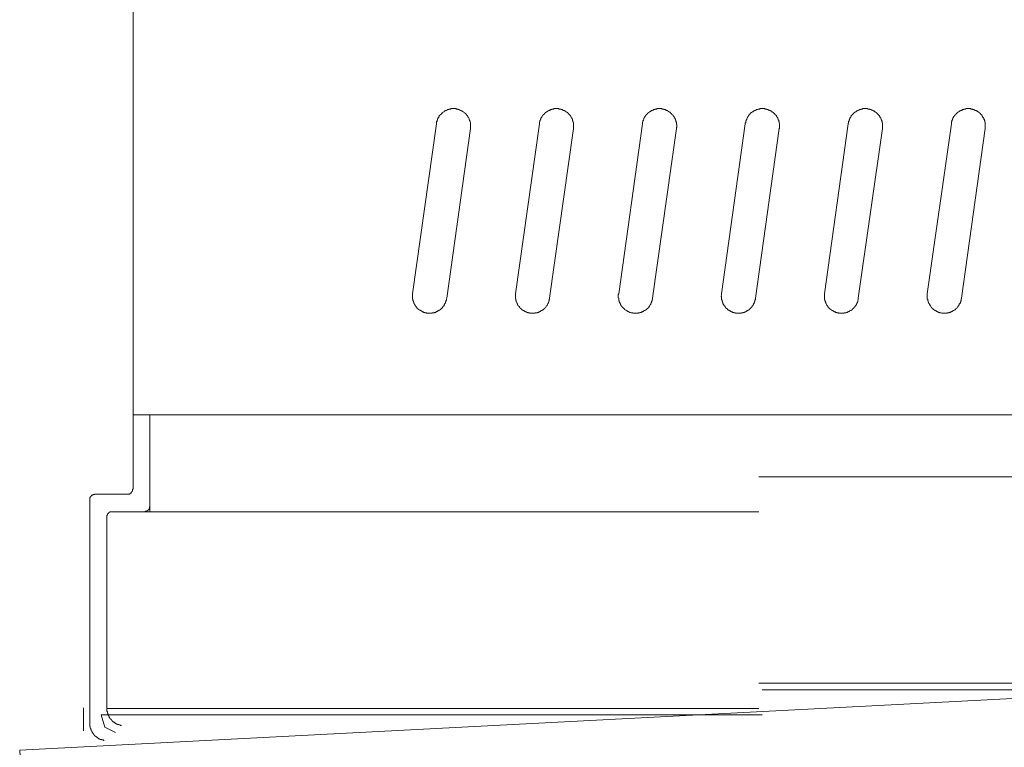
# Model space of a CAD drawing. Units: inches. Extents: x -406 to 740, y -404 to 253.
# Drawn here: x -272 to -242, y 17 to 39 of the extents above; entities that cross this region are included whole.
import ezdxf

# ---------------------------------------------------------------- set-up
doc = ezdxf.new("R2010")
doc.units = ezdxf.units.IN
doc.header["$MEASUREMENT"] = 0
doc.layers.add('图层 1', color=7, linetype='Continuous')

msp = doc.modelspace()

# ---------------------------------------------------------------- linework, layer by layer
at = {"layer": '图层 1', "color": 7, "lineweight": 9}
for points in [[(-268.247, 41.938), (-268.247, 25.112)], [(-258.041, 36.007), (-258.041, 36.021), (-258.041, 36.037), (-258.041, 36.048), (-258.041, 36.061), (-258.041, 36.077), (-258.041, 36.091), (-258.041, 36.102), (-258.041, 36.115), (-258.041, 36.129), (-258.041, 36.142), (-258.041, 36.153), (-258.041, 36.167), (-258.041, 36.183), (-258.059, 36.194), (-258.059, 36.207), (-258.059, 36.223), (-258.059, 36.239), (-258.072, 36.239), (-258.072, 36.248), (-258.072, 36.263), (-258.072, 36.272), (-258.083, 36.272), (-258.083, 36.288), (-258.083, 36.299), (-258.097, 36.315), (-258.097, 36.328), (-258.112, 36.344), (-258.112, 36.353), (-258.121, 36.353), (-258.121, 36.369), (-258.121, 36.382), (-258.139, 36.382), (-258.139, 36.396), (-258.153, 36.396), (-258.153, 36.409), (-258.164, 36.409), (-258.164, 36.42), (-258.164, 36.434), (-258.177, 36.434), (-258.177, 36.445), (-258.189, 36.445), (-258.189, 36.459), (-258.202, 36.459), (-258.202, 36.474), (-258.218, 36.474), (-258.227, 36.49), (-258.245, 36.501), (-258.258, 36.501), (-258.258, 36.515), (-258.27, 36.515), (-258.283, 36.526), (-258.296, 36.526), (-258.296, 36.539), (-258.308, 36.539), (-258.326, 36.539), (-258.326, 36.555), (-258.335, 36.555), (-258.35, 36.555), (-258.35, 36.564), (-258.364, 36.564), (-258.375, 36.564), (-258.388, 36.582), (-258.402, 36.582), (-258.415, 36.582), (-258.431, 36.596), (-258.44, 36.596), (-258.456, 36.596), (-258.469, 36.596), (-258.481, 36.596), (-258.481, 36.607), (-258.494, 36.607), (-258.51, 36.607), (-258.525, 36.607), (-258.537, 36.607), (-258.55, 36.607), (-258.561, 36.607), (-258.575, 36.607), (-258.586, 36.607), (-258.602, 36.607), (-258.615, 36.607), (-258.631, 36.607), (-258.642, 36.607), (-258.642, 36.596), (-258.656, 36.596), (-258.669, 36.596), (-258.68, 36.596), (-258.696, 36.596), (-258.696, 36.582), (-258.707, 36.582), (-258.721, 36.582), (-258.736, 36.582), (-258.748, 36.564), (-258.761, 36.564), (-258.775, 36.564), (-258.775, 36.555), (-258.788, 36.555), (-258.801, 36.555), (-258.801, 36.539), (-258.817, 36.539), (-258.828, 36.539), (-258.828, 36.526), (-258.842, 36.526), (-258.842, 36.515), (-258.853, 36.515), (-258.867, 36.501), (-258.882, 36.501), (-258.882, 36.49), (-258.894, 36.49), (-258.894, 36.474), (-258.907, 36.474), (-258.923, 36.459), (-258.934, 36.445), (-258.934, 36.434), (-258.947, 36.434), (-258.947, 36.42), (-258.963, 36.42), (-258.963, 36.409), (-258.974, 36.409), (-258.974, 36.396), (-258.988, 36.396), (-258.988, 36.382), (-258.988, 36.369), (-258.999, 36.369), (-258.999, 36.353), (-259.012, 36.344), (-259.012, 36.328), (-259.028, 36.328), (-259.028, 36.315), (-259.028, 36.299), (-259.039, 36.299), (-259.039, 36.288), (-259.039, 36.272), (-259.039, 36.263), (-259.055, 36.263), (-259.055, 36.248), (-259.055, 36.239), (-259.055, 36.223), (-259.069, 36.223), (-259.069, 36.207), (-259.069, 36.194), (-259.069, 36.183), (-259.069, 36.167), (-259.069, 36.153)], [(-254.934, 36.007), (-254.934, 36.021), (-254.934, 36.037), (-254.934, 36.048), (-254.934, 36.061), (-254.934, 36.077), (-254.934, 36.091), (-254.934, 36.102), (-254.934, 36.115), (-254.934, 36.129), (-254.934, 36.142), (-254.934, 36.153), (-254.934, 36.167), (-254.934, 36.183), (-254.934, 36.194), (-254.95, 36.207), (-254.95, 36.223), (-254.95, 36.239), (-254.95, 36.248), (-254.961, 36.248), (-254.961, 36.263), (-254.961, 36.272), (-254.961, 36.288), (-254.974, 36.288), (-254.974, 36.299), (-254.974, 36.315), (-254.99, 36.315), (-254.99, 36.328), (-254.99, 36.344), (-255.001, 36.344), (-255.001, 36.353), (-255.01, 36.369), (-255.01, 36.382), (-255.026, 36.382), (-255.026, 36.396), (-255.042, 36.409), (-255.055, 36.42), (-255.055, 36.434), (-255.066, 36.434), (-255.066, 36.445), (-255.08, 36.445), (-255.08, 36.459), (-255.096, 36.459), (-255.096, 36.474), (-255.107, 36.474), (-255.107, 36.49), (-255.12, 36.49), (-255.12, 36.501), (-255.134, 36.501), (-255.147, 36.501), (-255.147, 36.515), (-255.161, 36.515), (-255.161, 36.526), (-255.172, 36.526), (-255.185, 36.539), (-255.201, 36.539), (-255.212, 36.555), (-255.228, 36.555), (-255.242, 36.555), (-255.242, 36.564), (-255.253, 36.564), (-255.266, 36.564), (-255.266, 36.582), (-255.277, 36.582), (-255.291, 36.582), (-255.309, 36.582), (-255.309, 36.596), (-255.32, 36.596), (-255.334, 36.596), (-255.347, 36.596), (-255.358, 36.596), (-255.372, 36.596), (-255.372, 36.607), (-255.387, 36.607), (-255.399, 36.607), (-255.414, 36.607), (-255.426, 36.607), (-255.439, 36.607), (-255.453, 36.607), (-255.464, 36.607), (-255.477, 36.607), (-255.495, 36.607), (-255.506, 36.607), (-255.52, 36.607), (-255.533, 36.596), (-255.545, 36.596), (-255.558, 36.596), (-255.569, 36.596), (-255.585, 36.596), (-255.585, 36.582), (-255.601, 36.582), (-255.612, 36.582), (-255.625, 36.582), (-255.625, 36.564), (-255.639, 36.564), (-255.655, 36.564), (-255.664, 36.555), (-255.681, 36.555), (-255.69, 36.555), (-255.69, 36.539), (-255.706, 36.539), (-255.717, 36.526), (-255.731, 36.526), (-255.731, 36.515), (-255.744, 36.515), (-255.756, 36.501), (-255.771, 36.501), (-255.771, 36.49), (-255.787, 36.49), (-255.787, 36.474), (-255.8, 36.474), (-255.8, 36.459), (-255.812, 36.459), (-255.812, 36.445), (-255.825, 36.445), (-255.825, 36.434), (-255.836, 36.434), (-255.836, 36.42), (-255.85, 36.42), (-255.85, 36.409), (-255.868, 36.409), (-255.868, 36.396), (-255.877, 36.382), (-255.877, 36.369), (-255.892, 36.369), (-255.892, 36.353), (-255.892, 36.344), (-255.906, 36.344), (-255.906, 36.328), (-255.917, 36.315), (-255.917, 36.299), (-255.917, 36.288), (-255.931, 36.288), (-255.931, 36.272), (-255.931, 36.263), (-255.949, 36.248), (-255.949, 36.239), (-255.949, 36.223), (-255.949, 36.207), (-255.958, 36.207), (-255.958, 36.194), (-255.958, 36.183), (-255.958, 36.167), (-255.958, 36.153)], [(-251.823, 36.007), (-251.823, 36.021), (-251.823, 36.037), (-251.812, 36.048), (-251.812, 36.061), (-251.812, 36.077), (-251.812, 36.091), (-251.812, 36.102), (-251.812, 36.115), (-251.812, 36.129), (-251.823, 36.129), (-251.823, 36.142), (-251.823, 36.153), (-251.823, 36.167), (-251.823, 36.183), (-251.823, 36.194), (-251.823, 36.207), (-251.839, 36.207), (-251.839, 36.223), (-251.839, 36.239), (-251.839, 36.248), (-251.839, 36.263), (-251.85, 36.263), (-251.85, 36.272), (-251.85, 36.288), (-251.863, 36.288), (-251.863, 36.299), (-251.863, 36.315), (-251.879, 36.315), (-251.879, 36.328), (-251.879, 36.344), (-251.89, 36.344), (-251.89, 36.353), (-251.89, 36.369), (-251.904, 36.369), (-251.904, 36.382), (-251.917, 36.396), (-251.917, 36.409), (-251.935, 36.409), (-251.935, 36.42), (-251.944, 36.42), (-251.944, 36.434), (-251.96, 36.434), (-251.96, 36.445), (-251.969, 36.445), (-251.969, 36.459), (-251.985, 36.459), (-251.985, 36.474), (-251.996, 36.474), (-251.996, 36.49), (-252.009, 36.49), (-252.009, 36.501), (-252.025, 36.501), (-252.036, 36.515), (-252.05, 36.515), (-252.05, 36.526), (-252.065, 36.526), (-252.079, 36.539), (-252.09, 36.539), (-252.09, 36.555), (-252.104, 36.555), (-252.117, 36.555), (-252.13, 36.564), (-252.146, 36.564), (-252.155, 36.564), (-252.155, 36.582), (-252.171, 36.582), (-252.184, 36.582), (-252.196, 36.582), (-252.196, 36.596), (-252.211, 36.596), (-252.227, 36.596), (-252.236, 36.596), (-252.252, 36.596), (-252.261, 36.596), (-252.261, 36.607), (-252.276, 36.607), (-252.29, 36.607), (-252.303, 36.607), (-252.317, 36.607), (-252.332, 36.607), (-252.341, 36.607), (-252.357, 36.607), (-252.371, 36.607), (-252.382, 36.607), (-252.398, 36.607), (-252.409, 36.607), (-252.409, 36.596), (-252.422, 36.596), (-252.438, 36.596), (-252.447, 36.596), (-252.463, 36.596), (-252.478, 36.582), (-252.49, 36.582), (-252.503, 36.582), (-252.517, 36.582), (-252.517, 36.564), (-252.528, 36.564), (-252.543, 36.564), (-252.543, 36.555), (-252.552, 36.555), (-252.57, 36.555), (-252.584, 36.539), (-252.595, 36.539), (-252.595, 36.526), (-252.609, 36.526), (-252.624, 36.526), (-252.624, 36.515), (-252.633, 36.515), (-252.633, 36.501), (-252.649, 36.501), (-252.66, 36.49), (-252.676, 36.49), (-252.676, 36.474), (-252.689, 36.474), (-252.689, 36.459), (-252.701, 36.459), (-252.701, 36.445), (-252.714, 36.445), (-252.714, 36.434), (-252.73, 36.434), (-252.73, 36.42), (-252.739, 36.42), (-252.739, 36.409), (-252.757, 36.396), (-252.757, 36.382), (-252.77, 36.382), (-252.77, 36.369), (-252.781, 36.353), (-252.781, 36.344), (-252.795, 36.344), (-252.795, 36.328), (-252.795, 36.315), (-252.806, 36.315), (-252.806, 36.299), (-252.806, 36.288), (-252.82, 36.272), (-252.82, 36.263), (-252.82, 36.248), (-252.835, 36.248), (-252.835, 36.239), (-252.835, 36.223), (-252.835, 36.207), (-252.835, 36.194), (-252.846, 36.194), (-252.846, 36.183), (-252.846, 36.167), (-252.846, 36.153)], [(-248.716, 36.007), (-248.701, 36.021), (-248.701, 36.037), (-248.701, 36.048), (-248.701, 36.061), (-248.701, 36.077), (-248.701, 36.091), (-248.701, 36.102), (-248.701, 36.115), (-248.701, 36.129), (-248.701, 36.142), (-248.701, 36.153), (-248.716, 36.167), (-248.716, 36.183), (-248.716, 36.194), (-248.716, 36.207), (-248.716, 36.223), (-248.725, 36.223), (-248.725, 36.239), (-248.725, 36.248), (-248.725, 36.263), (-248.743, 36.263), (-248.743, 36.272), (-248.743, 36.288), (-248.743, 36.299), (-248.757, 36.299), (-248.757, 36.315), (-248.757, 36.328), (-248.768, 36.328), (-248.768, 36.344), (-248.768, 36.353), (-248.781, 36.353), (-248.781, 36.369), (-248.797, 36.369), (-248.797, 36.382), (-248.797, 36.396), (-248.806, 36.396), (-248.806, 36.409), (-248.824, 36.409), (-248.824, 36.42), (-248.833, 36.42), (-248.833, 36.434), (-248.849, 36.445), (-248.862, 36.459), (-248.874, 36.474), (-248.887, 36.474), (-248.887, 36.49), (-248.903, 36.49), (-248.903, 36.501), (-248.912, 36.501), (-248.912, 36.515), (-248.93, 36.515), (-248.943, 36.515), (-248.943, 36.526), (-248.954, 36.526), (-248.954, 36.539), (-248.968, 36.539), (-248.979, 36.539), (-248.979, 36.555), (-248.992, 36.555), (-249.01, 36.555), (-249.01, 36.564), (-249.019, 36.564), (-249.035, 36.564), (-249.049, 36.564), (-249.049, 36.582), (-249.06, 36.582), (-249.073, 36.582), (-249.087, 36.582), (-249.087, 36.596), (-249.1, 36.596), (-249.116, 36.596), (-249.125, 36.596), (-249.141, 36.596), (-249.154, 36.607), (-249.168, 36.607), (-249.179, 36.607), (-249.194, 36.607), (-249.21, 36.607), (-249.221, 36.607), (-249.235, 36.607), (-249.246, 36.607), (-249.26, 36.607), (-249.271, 36.607), (-249.287, 36.607), (-249.302, 36.607), (-249.302, 36.596), (-249.316, 36.596), (-249.327, 36.596), (-249.34, 36.596), (-249.352, 36.596), (-249.365, 36.582), (-249.381, 36.582), (-249.392, 36.582), (-249.408, 36.582), (-249.408, 36.564), (-249.421, 36.564), (-249.432, 36.564), (-249.432, 36.555), (-249.446, 36.555), (-249.459, 36.555), (-249.459, 36.539), (-249.473, 36.539), (-249.486, 36.539), (-249.486, 36.526), (-249.498, 36.526), (-249.513, 36.515), (-249.527, 36.515), (-249.527, 36.501), (-249.538, 36.501), (-249.538, 36.49), (-249.551, 36.49), (-249.567, 36.49), (-249.567, 36.474), (-249.578, 36.474), (-249.578, 36.459), (-249.592, 36.459), (-249.592, 36.445), (-249.607, 36.445), (-249.607, 36.434), (-249.619, 36.434), (-249.619, 36.42), (-249.632, 36.409), (-249.632, 36.396), (-249.643, 36.396), (-249.643, 36.382), (-249.659, 36.369), (-249.659, 36.353), (-249.673, 36.353), (-249.673, 36.344), (-249.673, 36.328), (-249.684, 36.328), (-249.684, 36.315), (-249.697, 36.299), (-249.697, 36.288), (-249.697, 36.272), (-249.713, 36.272), (-249.713, 36.263), (-249.713, 36.248), (-249.713, 36.239), (-249.724, 36.239), (-249.724, 36.223), (-249.724, 36.207), (-249.724, 36.194), (-249.724, 36.183), (-249.74, 36.183), (-249.74, 36.167), (-249.74, 36.153)], [(-245.594, 36.007), (-245.594, 36.021), (-245.594, 36.037), (-245.594, 36.048), (-245.594, 36.061), (-245.594, 36.077), (-245.594, 36.091), (-245.594, 36.102), (-245.594, 36.115), (-245.594, 36.129), (-245.594, 36.142), (-245.594, 36.153), (-245.594, 36.167), (-245.594, 36.183), (-245.605, 36.183), (-245.605, 36.194), (-245.605, 36.207), (-245.605, 36.223), (-245.605, 36.239), (-245.619, 36.239), (-245.619, 36.248), (-245.619, 36.263), (-245.619, 36.272), (-245.635, 36.272), (-245.635, 36.288), (-245.635, 36.299), (-245.646, 36.315), (-245.646, 36.328), (-245.659, 36.328), (-245.659, 36.344), (-245.659, 36.353), (-245.67, 36.353), (-245.67, 36.369), (-245.686, 36.382), (-245.686, 36.396), (-245.7, 36.396), (-245.7, 36.409), (-245.711, 36.409), (-245.711, 36.42), (-245.727, 36.434), (-245.727, 36.445), (-245.74, 36.445), (-245.74, 36.459), (-245.751, 36.459), (-245.751, 36.474), (-245.765, 36.474), (-245.78, 36.49), (-245.792, 36.49), (-245.792, 36.501), (-245.805, 36.501), (-245.805, 36.515), (-245.819, 36.515), (-245.832, 36.526), (-245.845, 36.526), (-245.845, 36.539), (-245.857, 36.539), (-245.87, 36.539), (-245.87, 36.555), (-245.886, 36.555), (-245.897, 36.555), (-245.897, 36.564), (-245.913, 36.564), (-245.926, 36.564), (-245.938, 36.582), (-245.951, 36.582), (-245.962, 36.582), (-245.978, 36.596), (-245.994, 36.596), (-246.005, 36.596), (-246.018, 36.596), (-246.032, 36.596), (-246.043, 36.607), (-246.056, 36.607), (-246.072, 36.607), (-246.086, 36.607), (-246.099, 36.607), (-246.11, 36.607), (-246.124, 36.607), (-246.137, 36.607), (-246.149, 36.607), (-246.162, 36.607), (-246.18, 36.607), (-246.191, 36.607), (-246.191, 36.596), (-246.205, 36.596), (-246.216, 36.596), (-246.229, 36.596), (-246.243, 36.596), (-246.243, 36.582), (-246.254, 36.582), (-246.27, 36.582), (-246.285, 36.582), (-246.297, 36.564), (-246.31, 36.564), (-246.324, 36.564), (-246.324, 36.555), (-246.335, 36.555), (-246.348, 36.555), (-246.348, 36.539), (-246.362, 36.539), (-246.375, 36.539), (-246.375, 36.526), (-246.391, 36.526), (-246.391, 36.515), (-246.404, 36.515), (-246.416, 36.515), (-246.416, 36.501), (-246.429, 36.501), (-246.429, 36.49), (-246.445, 36.49), (-246.456, 36.474), (-246.472, 36.459), (-246.483, 36.445), (-246.496, 36.434), (-246.508, 36.42), (-246.508, 36.409), (-246.521, 36.409), (-246.521, 36.396), (-246.535, 36.396), (-246.535, 36.382), (-246.535, 36.369), (-246.553, 36.369), (-246.553, 36.353), (-246.562, 36.353), (-246.562, 36.344), (-246.562, 36.328), (-246.577, 36.328), (-246.577, 36.315), (-246.577, 36.299), (-246.591, 36.299), (-246.591, 36.288), (-246.591, 36.272), (-246.602, 36.263), (-246.602, 36.248), (-246.602, 36.239), (-246.615, 36.223), (-246.615, 36.207), (-246.615, 36.194), (-246.615, 36.183), (-246.615, 36.167), (-246.627, 36.167), (-246.627, 36.153)], [(-242.483, 36.007), (-242.483, 36.021), (-242.483, 36.037), (-242.483, 36.048), (-242.483, 36.061), (-242.483, 36.077), (-242.483, 36.091), (-242.483, 36.102), (-242.483, 36.115), (-242.483, 36.129), (-242.483, 36.142), (-242.483, 36.153), (-242.483, 36.167), (-242.483, 36.183), (-242.483, 36.194), (-242.497, 36.194), (-242.497, 36.207), (-242.497, 36.223), (-242.497, 36.239), (-242.508, 36.248), (-242.508, 36.263), (-242.508, 36.272), (-242.523, 36.288), (-242.523, 36.299), (-242.523, 36.315), (-242.535, 36.315), (-242.535, 36.328), (-242.548, 36.344), (-242.548, 36.353), (-242.564, 36.353), (-242.564, 36.369), (-242.564, 36.382), (-242.575, 36.382), (-242.575, 36.396), (-242.589, 36.396), (-242.589, 36.409), (-242.602, 36.42), (-242.602, 36.434), (-242.62, 36.434), (-242.62, 36.445), (-242.629, 36.445), (-242.629, 36.459), (-242.64, 36.459), (-242.64, 36.474), (-242.656, 36.474), (-242.669, 36.49), (-242.681, 36.501), (-242.694, 36.501), (-242.694, 36.515), (-242.71, 36.515), (-242.71, 36.526), (-242.721, 36.526), (-242.734, 36.526), (-242.734, 36.539), (-242.75, 36.539), (-242.764, 36.555), (-242.775, 36.555), (-242.786, 36.555), (-242.786, 36.564), (-242.802, 36.564), (-242.815, 36.564), (-242.831, 36.582), (-242.84, 36.582), (-242.856, 36.582), (-242.869, 36.596), (-242.88, 36.596), (-242.896, 36.596), (-242.907, 36.596), (-242.921, 36.596), (-242.921, 36.607), (-242.936, 36.607), (-242.945, 36.607), (-242.961, 36.607), (-242.975, 36.607), (-242.988, 36.607), (-243.002, 36.607), (-243.017, 36.607), (-243.026, 36.607), (-243.042, 36.607), (-243.051, 36.607), (-243.067, 36.607), (-243.082, 36.596), (-243.094, 36.596), (-243.107, 36.596), (-243.123, 36.596), (-243.132, 36.596), (-243.132, 36.582), (-243.147, 36.582), (-243.163, 36.582), (-243.174, 36.582), (-243.174, 36.564), (-243.188, 36.564), (-243.199, 36.564), (-243.213, 36.555), (-243.228, 36.555), (-243.237, 36.555), (-243.237, 36.539), (-243.255, 36.539), (-243.269, 36.526), (-243.28, 36.526), (-243.28, 36.515), (-243.293, 36.515), (-243.309, 36.501), (-243.318, 36.501), (-243.318, 36.49), (-243.334, 36.49), (-243.334, 36.474), (-243.345, 36.474), (-243.345, 36.459), (-243.361, 36.459), (-243.361, 36.445), (-243.374, 36.445), (-243.374, 36.434), (-243.385, 36.434), (-243.385, 36.42), (-243.399, 36.42), (-243.399, 36.409), (-243.415, 36.409), (-243.415, 36.396), (-243.424, 36.382), (-243.424, 36.369), (-243.442, 36.369), (-243.442, 36.353), (-243.455, 36.344), (-243.455, 36.328), (-243.466, 36.328), (-243.466, 36.315), (-243.466, 36.299), (-243.48, 36.288), (-243.48, 36.272), (-243.48, 36.263), (-243.491, 36.263), (-243.491, 36.248), (-243.491, 36.239), (-243.491, 36.223), (-243.504, 36.207), (-243.504, 36.194), (-243.504, 36.183), (-243.504, 36.167), (-243.504, 36.153)], [(-259.069, 36.153), (-259.8, 31.013)], [(-255.958, 36.153), (-256.689, 31.013)], [(-252.846, 36.153), (-253.565, 31.013)], [(-249.74, 36.153), (-250.454, 31.013)], [(-246.627, 36.153), (-247.347, 31.013)], [(-243.504, 36.153), (-244.236, 31.013)], [(-258.761, 30.881), (-258.041, 36.007)], [(-255.655, 30.881), (-254.934, 36.007)], [(-252.543, 30.881), (-251.823, 36.007)], [(-249.432, 30.881), (-248.716, 36.007)], [(-246.324, 30.881), (-245.594, 36.007)], [(-243.199, 30.881), (-242.483, 36.007)], [(-259.8, 31.013), (-259.8, 30.997), (-259.8, 30.982), (-259.8, 30.971), (-259.8, 30.957), (-259.8, 30.944), (-259.8, 30.932), (-259.8, 30.919), (-259.8, 30.905), (-259.8, 30.89), (-259.8, 30.881), (-259.8, 30.865), (-259.8, 30.852), (-259.785, 30.852), (-259.785, 30.838), (-259.785, 30.827), (-259.785, 30.811), (-259.785, 30.8), (-259.773, 30.8), (-259.773, 30.784), (-259.773, 30.771), (-259.773, 30.76), (-259.758, 30.76), (-259.758, 30.746), (-259.758, 30.73), (-259.744, 30.719), (-259.744, 30.706), (-259.733, 30.69), (-259.733, 30.679), (-259.72, 30.679), (-259.72, 30.665), (-259.72, 30.654), (-259.704, 30.654), (-259.704, 30.638), (-259.695, 30.638), (-259.695, 30.627), (-259.677, 30.614), (-259.677, 30.6), (-259.663, 30.6), (-259.663, 30.584), (-259.652, 30.584), (-259.652, 30.573), (-259.639, 30.573), (-259.639, 30.56), (-259.628, 30.56), (-259.628, 30.544), (-259.614, 30.544), (-259.596, 30.533), (-259.587, 30.533), (-259.587, 30.519), (-259.571, 30.519), (-259.558, 30.508), (-259.544, 30.508), (-259.544, 30.495), (-259.533, 30.495), (-259.518, 30.495), (-259.518, 30.479), (-259.506, 30.479), (-259.491, 30.468), (-259.482, 30.468), (-259.466, 30.468), (-259.466, 30.452), (-259.452, 30.452), (-259.441, 30.452), (-259.428, 30.452), (-259.428, 30.439), (-259.41, 30.439), (-259.401, 30.439), (-259.385, 30.439), (-259.376, 30.439), (-259.36, 30.427), (-259.347, 30.427), (-259.333, 30.427), (-259.32, 30.427), (-259.304, 30.427), (-259.291, 30.427), (-259.28, 30.427), (-259.266, 30.427), (-259.255, 30.427), (-259.241, 30.427), (-259.223, 30.427), (-259.215, 30.427), (-259.199, 30.427), (-259.199, 30.439), (-259.185, 30.439), (-259.174, 30.439), (-259.161, 30.439), (-259.147, 30.439), (-259.134, 30.452), (-259.118, 30.452), (-259.109, 30.452), (-259.093, 30.452), (-259.093, 30.468), (-259.08, 30.468), (-259.069, 30.468), (-259.069, 30.479), (-259.055, 30.479), (-259.039, 30.479), (-259.039, 30.495), (-259.028, 30.495), (-259.012, 30.495), (-259.012, 30.508), (-258.999, 30.508), (-258.988, 30.519), (-258.974, 30.519), (-258.974, 30.533), (-258.963, 30.533), (-258.963, 30.544), (-258.947, 30.544), (-258.934, 30.56), (-258.923, 30.573), (-258.907, 30.584), (-258.894, 30.6), (-258.894, 30.614), (-258.882, 30.614), (-258.882, 30.627), (-258.867, 30.627), (-258.867, 30.638), (-258.853, 30.638), (-258.853, 30.654), (-258.842, 30.665), (-258.842, 30.679), (-258.828, 30.69), (-258.828, 30.706), (-258.817, 30.706), (-258.817, 30.719), (-258.817, 30.73), (-258.801, 30.73), (-258.801, 30.746), (-258.801, 30.76), (-258.801, 30.771), (-258.788, 30.771), (-258.788, 30.784), (-258.788, 30.8), (-258.788, 30.811), (-258.775, 30.811), (-258.775, 30.827), (-258.775, 30.838), (-258.775, 30.852), (-258.775, 30.865), (-258.761, 30.881)], [(-256.689, 31.013), (-256.689, 30.997), (-256.689, 30.982), (-256.689, 30.971), (-256.689, 30.957), (-256.689, 30.944), (-256.689, 30.932), (-256.689, 30.919), (-256.689, 30.905), (-256.689, 30.89), (-256.689, 30.881), (-256.689, 30.865), (-256.671, 30.865), (-256.671, 30.852), (-256.671, 30.838), (-256.671, 30.827), (-256.671, 30.811), (-256.662, 30.8), (-256.662, 30.784), (-256.662, 30.771), (-256.647, 30.76), (-256.647, 30.746), (-256.647, 30.73), (-256.635, 30.73), (-256.635, 30.719), (-256.635, 30.706), (-256.622, 30.706), (-256.622, 30.69), (-256.622, 30.679), (-256.611, 30.679), (-256.611, 30.665), (-256.597, 30.654), (-256.597, 30.638), (-256.582, 30.638), (-256.582, 30.627), (-256.566, 30.627), (-256.566, 30.614), (-256.557, 30.6), (-256.541, 30.584), (-256.528, 30.573), (-256.516, 30.56), (-256.503, 30.544), (-256.49, 30.544), (-256.49, 30.533), (-256.476, 30.533), (-256.476, 30.519), (-256.46, 30.519), (-256.451, 30.508), (-256.436, 30.508), (-256.436, 30.495), (-256.422, 30.495), (-256.411, 30.495), (-256.411, 30.479), (-256.395, 30.479), (-256.38, 30.479), (-256.38, 30.468), (-256.371, 30.468), (-256.355, 30.468), (-256.344, 30.452), (-256.33, 30.452), (-256.317, 30.452), (-256.303, 30.439), (-256.29, 30.439), (-256.274, 30.439), (-256.265, 30.439), (-256.249, 30.439), (-256.249, 30.427), (-256.236, 30.427), (-256.225, 30.427), (-256.209, 30.427), (-256.198, 30.427), (-256.184, 30.427), (-256.169, 30.427), (-256.16, 30.427), (-256.144, 30.427), (-256.13, 30.427), (-256.117, 30.427), (-256.103, 30.427), (-256.092, 30.427), (-256.092, 30.439), (-256.079, 30.439), (-256.063, 30.439), (-256.054, 30.439), (-256.036, 30.439), (-256.023, 30.439), (-256.023, 30.452), (-256.011, 30.452), (-255.998, 30.452), (-255.982, 30.452), (-255.982, 30.468), (-255.973, 30.468), (-255.958, 30.468), (-255.958, 30.479), (-255.949, 30.479), (-255.931, 30.479), (-255.931, 30.495), (-255.917, 30.495), (-255.906, 30.495), (-255.906, 30.508), (-255.892, 30.508), (-255.877, 30.508), (-255.877, 30.519), (-255.868, 30.519), (-255.868, 30.533), (-255.85, 30.533), (-255.836, 30.544), (-255.825, 30.56), (-255.812, 30.56), (-255.812, 30.573), (-255.8, 30.573), (-255.8, 30.584), (-255.787, 30.6), (-255.771, 30.614), (-255.756, 30.627), (-255.756, 30.638), (-255.744, 30.638), (-255.744, 30.654), (-255.731, 30.654), (-255.731, 30.665), (-255.731, 30.679), (-255.717, 30.679), (-255.717, 30.69), (-255.706, 30.706), (-255.706, 30.719), (-255.706, 30.73), (-255.69, 30.73), (-255.69, 30.746), (-255.69, 30.76), (-255.681, 30.76), (-255.681, 30.771), (-255.681, 30.784), (-255.681, 30.8), (-255.664, 30.8), (-255.664, 30.811), (-255.664, 30.827), (-255.664, 30.838), (-255.664, 30.852), (-255.655, 30.852), (-255.655, 30.865), (-255.655, 30.881)], [(-253.565, 31.013), (-253.58, 30.997), (-253.58, 30.982), (-253.58, 30.971), (-253.58, 30.957), (-253.58, 30.944), (-253.58, 30.932), (-253.58, 30.919), (-253.58, 30.905), (-253.58, 30.89), (-253.565, 30.881), (-253.565, 30.865), (-253.565, 30.852), (-253.565, 30.838), (-253.565, 30.827), (-253.565, 30.811), (-253.551, 30.811), (-253.551, 30.8), (-253.551, 30.784), (-253.551, 30.771), (-253.54, 30.771), (-253.54, 30.76), (-253.54, 30.746), (-253.524, 30.73), (-253.524, 30.719), (-253.524, 30.706), (-253.511, 30.706), (-253.511, 30.69), (-253.5, 30.679), (-253.5, 30.665), (-253.486, 30.665), (-253.486, 30.654), (-253.486, 30.638), (-253.473, 30.638), (-253.473, 30.627), (-253.459, 30.627), (-253.459, 30.614), (-253.446, 30.614), (-253.446, 30.6), (-253.435, 30.6), (-253.435, 30.584), (-253.419, 30.584), (-253.419, 30.573), (-253.405, 30.573), (-253.405, 30.56), (-253.394, 30.56), (-253.394, 30.544), (-253.378, 30.544), (-253.378, 30.533), (-253.365, 30.533), (-253.354, 30.519), (-253.34, 30.519), (-253.34, 30.508), (-253.329, 30.508), (-253.329, 30.495), (-253.313, 30.495), (-253.3, 30.495), (-253.3, 30.479), (-253.286, 30.479), (-253.273, 30.479), (-253.273, 30.468), (-253.26, 30.468), (-253.248, 30.468), (-253.235, 30.452), (-253.219, 30.452), (-253.208, 30.452), (-253.192, 30.439), (-253.181, 30.439), (-253.167, 30.439), (-253.154, 30.439), (-253.143, 30.439), (-253.143, 30.427), (-253.129, 30.427), (-253.111, 30.427), (-253.1, 30.427), (-253.087, 30.427), (-253.073, 30.427), (-253.062, 30.427), (-253.049, 30.427), (-253.037, 30.427), (-253.019, 30.427), (-253.006, 30.427), (-252.992, 30.427), (-252.981, 30.427), (-252.968, 30.439), (-252.952, 30.439), (-252.943, 30.439), (-252.925, 30.439), (-252.914, 30.439), (-252.914, 30.452), (-252.9, 30.452), (-252.889, 30.452), (-252.876, 30.452), (-252.876, 30.468), (-252.862, 30.468), (-252.846, 30.468), (-252.835, 30.479), (-252.82, 30.479), (-252.82, 30.495), (-252.806, 30.495), (-252.795, 30.495), (-252.795, 30.508), (-252.781, 30.508), (-252.77, 30.508), (-252.77, 30.519), (-252.757, 30.519), (-252.757, 30.533), (-252.739, 30.533), (-252.73, 30.533), (-252.73, 30.544), (-252.714, 30.544), (-252.714, 30.56), (-252.701, 30.56), (-252.701, 30.573), (-252.689, 30.573), (-252.689, 30.584), (-252.676, 30.584), (-252.676, 30.6), (-252.66, 30.6), (-252.66, 30.614), (-252.649, 30.614), (-252.649, 30.627), (-252.633, 30.638), (-252.633, 30.654), (-252.624, 30.654), (-252.624, 30.665), (-252.609, 30.679), (-252.609, 30.69), (-252.595, 30.69), (-252.595, 30.706), (-252.595, 30.719), (-252.584, 30.719), (-252.584, 30.73), (-252.584, 30.746), (-252.57, 30.76), (-252.57, 30.771), (-252.57, 30.784), (-252.552, 30.8), (-252.552, 30.811), (-252.552, 30.827), (-252.552, 30.838), (-252.543, 30.838), (-252.543, 30.852), (-252.543, 30.865), (-252.543, 30.881)], [(-250.454, 31.013), (-250.454, 30.997), (-250.454, 30.982), (-250.454, 30.971), (-250.469, 30.957), (-250.469, 30.944), (-250.469, 30.932), (-250.454, 30.919), (-250.454, 30.905), (-250.454, 30.89), (-250.454, 30.881), (-250.454, 30.865), (-250.454, 30.852), (-250.454, 30.838), (-250.454, 30.827), (-250.442, 30.827), (-250.442, 30.811), (-250.442, 30.8), (-250.442, 30.784), (-250.429, 30.784), (-250.429, 30.771), (-250.429, 30.76), (-250.429, 30.746), (-250.418, 30.746), (-250.418, 30.73), (-250.418, 30.719), (-250.404, 30.706), (-250.404, 30.69), (-250.389, 30.69), (-250.389, 30.679), (-250.389, 30.665), (-250.38, 30.665), (-250.38, 30.654), (-250.362, 30.654), (-250.362, 30.638), (-250.348, 30.627), (-250.348, 30.614), (-250.337, 30.614), (-250.337, 30.6), (-250.324, 30.6), (-250.324, 30.584), (-250.312, 30.584), (-250.312, 30.573), (-250.299, 30.573), (-250.299, 30.56), (-250.281, 30.56), (-250.281, 30.544), (-250.272, 30.544), (-250.272, 30.533), (-250.256, 30.533), (-250.243, 30.519), (-250.229, 30.519), (-250.229, 30.508), (-250.218, 30.508), (-250.202, 30.495), (-250.191, 30.495), (-250.175, 30.479), (-250.166, 30.479), (-250.166, 30.468), (-250.151, 30.468), (-250.137, 30.468), (-250.126, 30.468), (-250.126, 30.452), (-250.113, 30.452), (-250.095, 30.452), (-250.081, 30.452), (-250.081, 30.439), (-250.07, 30.439), (-250.056, 30.439), (-250.045, 30.439), (-250.032, 30.439), (-250.032, 30.427), (-250.018, 30.427), (-250.005, 30.427), (-249.989, 30.427), (-249.976, 30.427), (-249.964, 30.427), (-249.951, 30.427), (-249.937, 30.427), (-249.926, 30.427), (-249.911, 30.427), (-249.899, 30.427), (-249.884, 30.427), (-249.87, 30.427), (-249.859, 30.427), (-249.859, 30.439), (-249.845, 30.439), (-249.832, 30.439), (-249.818, 30.439), (-249.805, 30.439), (-249.805, 30.452), (-249.789, 30.452), (-249.778, 30.452), (-249.765, 30.452), (-249.753, 30.468), (-249.74, 30.468), (-249.724, 30.468), (-249.724, 30.479), (-249.713, 30.479), (-249.697, 30.495), (-249.684, 30.495), (-249.673, 30.508), (-249.659, 30.508), (-249.659, 30.519), (-249.643, 30.519), (-249.632, 30.533), (-249.619, 30.533), (-249.619, 30.544), (-249.607, 30.544), (-249.607, 30.56), (-249.592, 30.56), (-249.592, 30.573), (-249.578, 30.573), (-249.578, 30.584), (-249.567, 30.584), (-249.567, 30.6), (-249.551, 30.6), (-249.551, 30.614), (-249.538, 30.614), (-249.538, 30.627), (-249.527, 30.627), (-249.527, 30.638), (-249.527, 30.654), (-249.513, 30.654), (-249.513, 30.665), (-249.498, 30.665), (-249.498, 30.679), (-249.498, 30.69), (-249.486, 30.69), (-249.486, 30.706), (-249.486, 30.719), (-249.473, 30.719), (-249.473, 30.73), (-249.473, 30.746), (-249.459, 30.746), (-249.459, 30.76), (-249.459, 30.771), (-249.459, 30.784), (-249.446, 30.784), (-249.446, 30.8), (-249.446, 30.811), (-249.446, 30.827), (-249.432, 30.827), (-249.432, 30.838), (-249.432, 30.852), (-249.432, 30.865), (-249.432, 30.881)], [(-247.347, 31.013), (-247.347, 30.997), (-247.347, 30.982), (-247.347, 30.971), (-247.347, 30.957), (-247.347, 30.944), (-247.347, 30.932), (-247.347, 30.919), (-247.347, 30.905), (-247.347, 30.89), (-247.347, 30.881), (-247.347, 30.865), (-247.347, 30.852), (-247.347, 30.838), (-247.331, 30.838), (-247.331, 30.827), (-247.331, 30.811), (-247.331, 30.8), (-247.318, 30.784), (-247.318, 30.771), (-247.318, 30.76), (-247.307, 30.746), (-247.307, 30.73), (-247.307, 30.719), (-247.293, 30.719), (-247.293, 30.706), (-247.282, 30.69), (-247.282, 30.679), (-247.266, 30.665), (-247.266, 30.654), (-247.251, 30.654), (-247.251, 30.638), (-247.242, 30.638), (-247.242, 30.627), (-247.242, 30.614), (-247.226, 30.614), (-247.226, 30.6), (-247.212, 30.6), (-247.212, 30.584), (-247.201, 30.584), (-247.201, 30.573), (-247.188, 30.573), (-247.188, 30.56), (-247.174, 30.56), (-247.174, 30.544), (-247.161, 30.544), (-247.145, 30.533), (-247.136, 30.533), (-247.136, 30.519), (-247.12, 30.519), (-247.12, 30.508), (-247.107, 30.508), (-247.096, 30.508), (-247.096, 30.495), (-247.08, 30.495), (-247.064, 30.479), (-247.055, 30.479), (-247.04, 30.468), (-247.031, 30.468), (-247.015, 30.468), (-247.015, 30.452), (-247.001, 30.452), (-246.988, 30.452), (-246.975, 30.452), (-246.975, 30.439), (-246.959, 30.439), (-246.95, 30.439), (-246.934, 30.439), (-246.921, 30.439), (-246.909, 30.427), (-246.894, 30.427), (-246.883, 30.427), (-246.869, 30.427), (-246.853, 30.427), (-246.844, 30.427), (-246.829, 30.427), (-246.815, 30.427), (-246.802, 30.427), (-246.788, 30.427), (-246.773, 30.427), (-246.764, 30.427), (-246.748, 30.427), (-246.748, 30.439), (-246.739, 30.439), (-246.721, 30.439), (-246.707, 30.439), (-246.696, 30.439), (-246.683, 30.452), (-246.667, 30.452), (-246.658, 30.452), (-246.642, 30.468), (-246.627, 30.468), (-246.615, 30.468), (-246.615, 30.479), (-246.602, 30.479), (-246.591, 30.479), (-246.591, 30.495), (-246.577, 30.495), (-246.562, 30.508), (-246.553, 30.508), (-246.535, 30.519), (-246.521, 30.519), (-246.521, 30.533), (-246.508, 30.533), (-246.508, 30.544), (-246.496, 30.544), (-246.496, 30.56), (-246.483, 30.56), (-246.483, 30.573), (-246.472, 30.573), (-246.472, 30.584), (-246.456, 30.584), (-246.456, 30.6), (-246.445, 30.6), (-246.445, 30.614), (-246.429, 30.614), (-246.429, 30.627), (-246.416, 30.627), (-246.416, 30.638), (-246.404, 30.654), (-246.404, 30.665), (-246.391, 30.665), (-246.391, 30.679), (-246.375, 30.69), (-246.375, 30.706), (-246.362, 30.706), (-246.362, 30.719), (-246.362, 30.73), (-246.348, 30.746), (-246.348, 30.76), (-246.348, 30.771), (-246.335, 30.771), (-246.335, 30.784), (-246.335, 30.8), (-246.335, 30.811), (-246.324, 30.827), (-246.324, 30.838), (-246.324, 30.852), (-246.324, 30.865), (-246.324, 30.881)], [(-244.236, 31.013), (-244.236, 30.997), (-244.236, 30.982), (-244.236, 30.971), (-244.236, 30.957), (-244.236, 30.944), (-244.236, 30.932), (-244.236, 30.919), (-244.236, 30.905), (-244.236, 30.89), (-244.236, 30.881), (-244.236, 30.865), (-244.236, 30.852), (-244.225, 30.852), (-244.225, 30.838), (-244.225, 30.827), (-244.225, 30.811), (-244.225, 30.8), (-244.209, 30.8), (-244.209, 30.784), (-244.209, 30.771), (-244.209, 30.76), (-244.196, 30.76), (-244.196, 30.746), (-244.196, 30.73), (-244.184, 30.719), (-244.184, 30.706), (-244.171, 30.706), (-244.171, 30.69), (-244.171, 30.679), (-244.155, 30.679), (-244.155, 30.665), (-244.144, 30.654), (-244.144, 30.638), (-244.131, 30.638), (-244.131, 30.627), (-244.119, 30.614), (-244.104, 30.6), (-244.104, 30.584), (-244.09, 30.584), (-244.09, 30.573), (-244.079, 30.573), (-244.079, 30.56), (-244.063, 30.56), (-244.063, 30.544), (-244.05, 30.544), (-244.039, 30.544), (-244.039, 30.533), (-244.025, 30.533), (-244.025, 30.519), (-244.009, 30.519), (-243.998, 30.508), (-243.985, 30.508), (-243.985, 30.495), (-243.971, 30.495), (-243.958, 30.495), (-243.958, 30.479), (-243.944, 30.479), (-243.933, 30.479), (-243.933, 30.468), (-243.92, 30.468), (-243.904, 30.468), (-243.904, 30.452), (-243.893, 30.452), (-243.877, 30.452), (-243.866, 30.452), (-243.866, 30.439), (-243.852, 30.439), (-243.839, 30.439), (-243.828, 30.439), (-243.814, 30.439), (-243.796, 30.427), (-243.783, 30.427), (-243.771, 30.427), (-243.758, 30.427), (-243.742, 30.427), (-243.733, 30.427), (-243.722, 30.427), (-243.706, 30.427), (-243.691, 30.427), (-243.679, 30.427), (-243.666, 30.427), (-243.652, 30.427), (-243.637, 30.427), (-243.637, 30.439), (-243.628, 30.439), (-243.61, 30.439), (-243.601, 30.439), (-243.585, 30.439), (-243.574, 30.452), (-243.56, 30.452), (-243.547, 30.452), (-243.531, 30.452), (-243.531, 30.468), (-243.52, 30.468), (-243.504, 30.468), (-243.504, 30.479), (-243.491, 30.479), (-243.48, 30.479), (-243.48, 30.495), (-243.466, 30.495), (-243.455, 30.495), (-243.455, 30.508), (-243.442, 30.508), (-243.424, 30.519), (-243.415, 30.519), (-243.415, 30.533), (-243.399, 30.533), (-243.385, 30.544), (-243.374, 30.56), (-243.361, 30.573), (-243.345, 30.584), (-243.334, 30.6), (-243.318, 30.614), (-243.318, 30.627), (-243.309, 30.627), (-243.309, 30.638), (-243.293, 30.638), (-243.293, 30.654), (-243.28, 30.665), (-243.28, 30.679), (-243.269, 30.679), (-243.269, 30.69), (-243.269, 30.706), (-243.255, 30.706), (-243.255, 30.719), (-243.255, 30.73), (-243.237, 30.73), (-243.237, 30.746), (-243.237, 30.76), (-243.228, 30.771), (-243.228, 30.784), (-243.228, 30.8), (-243.213, 30.811), (-243.213, 30.827), (-243.213, 30.838), (-243.213, 30.852), (-243.213, 30.865), (-243.199, 30.865), (-243.199, 30.881)], [(-226.764, 27.357), (-268.247, 27.357)], [(-268.247, 25.112), (-268.247, 27.303)], [(-267.735, 27.357), (-267.735, 24.43)], [(-267.735, 24.591), (-267.735, 27.303)], [(-249.327, 25.48), (-225.46, 25.48)], [(-268.409, 24.964), (-268.395, 24.964), (-268.384, 24.964), (-268.37, 24.964), (-268.355, 24.964), (-268.343, 24.975), (-268.328, 24.975), (-268.328, 24.991), (-268.319, 24.991), (-268.303, 24.991), (-268.303, 25.007), (-268.29, 25.007), (-268.29, 25.016), (-268.29, 25.031), (-268.278, 25.031), (-268.278, 25.045), (-268.263, 25.056), (-268.263, 25.067), (-268.263, 25.083), (-268.263, 25.096), (-268.263, 25.112), (-268.247, 25.112)], [(-269.392, 24.964), (-269.407, 24.964), (-269.407, 24.95), (-269.421, 24.95), (-269.432, 24.95), (-269.446, 24.95), (-269.457, 24.95), (-269.457, 24.935), (-269.472, 24.935), (-269.486, 24.935), (-269.486, 24.926), (-269.497, 24.926), (-269.497, 24.91), (-269.513, 24.91), (-269.513, 24.901), (-269.526, 24.901), (-269.526, 24.883), (-269.538, 24.883), (-269.538, 24.87), (-269.538, 24.858), (-269.551, 24.845), (-269.551, 24.829), (-269.551, 24.816), (-269.551, 24.805)], [(-269.551, 18.039), (-269.551, 24.805)], [(-269.392, 24.964), (-268.409, 24.964)], [(-268.873, 24.43), (-268.887, 24.43), (-268.902, 24.43), (-268.911, 24.43), (-268.929, 24.43), (-268.943, 24.43), (-268.943, 24.416), (-268.954, 24.416), (-268.967, 24.416), (-268.967, 24.405), (-268.981, 24.405), (-268.981, 24.392), (-268.992, 24.392), (-268.992, 24.378), (-269.01, 24.378), (-269.01, 24.367), (-269.019, 24.367), (-269.019, 24.353), (-269.019, 24.342), (-269.019, 24.324), (-269.035, 24.324), (-269.035, 24.311), (-269.035, 24.299), (-269.035, 24.286)], [(-249.327, 24.43), (-268.873, 24.43)], [(-268.103, 24.43), (-267.214, 24.43)], [(-267.89, 24.43), (-267.879, 24.43), (-267.879, 24.448), (-267.865, 24.448), (-267.852, 24.448), (-267.841, 24.448), (-267.825, 24.448), (-267.825, 24.459), (-267.809, 24.459), (-267.796, 24.472), (-267.785, 24.472), (-267.785, 24.486), (-267.771, 24.486), (-267.771, 24.497), (-267.76, 24.51), (-267.76, 24.524), (-267.746, 24.524), (-267.746, 24.537), (-267.746, 24.553), (-267.746, 24.564), (-267.746, 24.578), (-267.735, 24.578), (-267.735, 24.591)], [(-269.035, 24.286), (-269.035, 18.49)], [(-221.904, 19.817), (-221.788, 17.204), (-271.538, 14.618), (-271.672, 17.231), (-221.904, 19.817)], [(-249.327, 19.247), (-225.46, 19.247)], [(-249.224, 19.045), (-225.06, 19.045)], [(-269.742, 18.506), (-269.742, 17.81)], [(-269.551, 18.728), (-269.551, 18.039)], [(-269.035, 18.49), (-269.035, 18.475), (-269.035, 18.466), (-269.035, 18.45), (-269.035, 18.437), (-269.035, 18.425), (-269.035, 18.412), (-269.035, 18.394), (-269.019, 18.394), (-269.019, 18.385), (-269.019, 18.369), (-269.019, 18.356), (-269.019, 18.344), (-269.01, 18.344), (-269.01, 18.331), (-269.01, 18.32), (-269.01, 18.304), (-268.992, 18.304), (-268.992, 18.288), (-268.992, 18.279), (-268.992, 18.264), (-268.981, 18.264), (-268.981, 18.25), (-268.981, 18.239), (-268.967, 18.239), (-268.967, 18.226), (-268.954, 18.212), (-268.954, 18.199), (-268.943, 18.199), (-268.943, 18.183), (-268.929, 18.174), (-268.929, 18.158), (-268.911, 18.158), (-268.911, 18.145), (-268.902, 18.145), (-268.902, 18.133), (-268.887, 18.133), (-268.887, 18.118), (-268.873, 18.118), (-268.873, 18.102), (-268.862, 18.102), (-268.862, 18.093), (-268.848, 18.093), (-268.848, 18.077), (-268.837, 18.077), (-268.822, 18.068), (-268.806, 18.068), (-268.806, 18.053), (-268.797, 18.053), (-268.797, 18.039), (-268.781, 18.039), (-268.768, 18.039), (-268.768, 18.026), (-268.752, 18.026), (-268.743, 18.026), (-268.743, 18.012), (-268.725, 18.012), (-268.716, 18.012), (-268.716, 17.997), (-268.7, 17.997), (-268.691, 17.997), (-268.676, 17.997), (-268.676, 17.988), (-268.662, 17.988), (-268.646, 17.988), (-268.635, 17.988), (-268.62, 17.972), (-268.606, 17.972), (-268.595, 17.972)], [(-269.035, 18.49), (-249.327, 18.49)], [(-269.205, 18.291), (-269.1, 17.918), (-268.777, 17.756)], [(-269.205, 18.291), (-249.224, 18.291)], [(-269.551, 18.039), (-269.551, 18.026), (-269.551, 18.012), (-269.551, 17.997), (-269.551, 17.988), (-269.551, 17.972), (-269.551, 17.958), (-269.551, 17.945), (-269.538, 17.945), (-269.538, 17.931), (-269.538, 17.92), (-269.538, 17.907), (-269.538, 17.891), (-269.526, 17.882), (-269.526, 17.866), (-269.526, 17.851), (-269.513, 17.851), (-269.513, 17.837), (-269.513, 17.826), (-269.513, 17.813), (-269.497, 17.813), (-269.497, 17.801), (-269.486, 17.786), (-269.486, 17.772), (-269.472, 17.759), (-269.472, 17.745), (-269.457, 17.745), (-269.457, 17.732), (-269.446, 17.732), (-269.446, 17.72), (-269.446, 17.707), (-269.432, 17.707), (-269.432, 17.691), (-269.421, 17.691), (-269.421, 17.68), (-269.407, 17.68), (-269.407, 17.664), (-269.392, 17.664), (-269.392, 17.653), (-269.38, 17.653), (-269.38, 17.64), (-269.365, 17.64), (-269.365, 17.626), (-269.351, 17.626), (-269.34, 17.615), (-269.327, 17.615), (-269.327, 17.599), (-269.311, 17.599), (-269.311, 17.586), (-269.302, 17.586), (-269.286, 17.586), (-269.286, 17.572), (-269.273, 17.572), (-269.259, 17.572), (-269.259, 17.559), (-269.246, 17.559), (-269.235, 17.559), (-269.235, 17.545), (-269.221, 17.545), (-269.205, 17.545), (-269.194, 17.545), (-269.194, 17.534), (-269.178, 17.534), (-269.165, 17.534), (-269.154, 17.534), (-269.14, 17.534), (-269.14, 17.521), (-269.129, 17.521), (-269.116, 17.521)], [(-269.551, 18.039), (-269.551, 18.026), (-269.551, 18.012), (-269.551, 17.997), (-269.551, 17.988), (-269.551, 17.972), (-269.551, 17.958), (-269.551, 17.945), (-269.538, 17.945), (-269.538, 17.931), (-269.538, 17.92), (-269.538, 17.907), (-269.538, 17.891), (-269.526, 17.882), (-269.526, 17.866), (-269.526, 17.851), (-269.513, 17.851), (-269.513, 17.837), (-269.513, 17.826), (-269.513, 17.813), (-269.497, 17.813), (-269.497, 17.801), (-269.486, 17.786), (-269.486, 17.772), (-269.472, 17.759), (-269.472, 17.745), (-269.457, 17.745), (-269.457, 17.732), (-269.446, 17.732), (-269.446, 17.72), (-269.446, 17.707), (-269.432, 17.707), (-269.432, 17.691), (-269.421, 17.691), (-269.421, 17.68), (-269.407, 17.68), (-269.407, 17.664), (-269.392, 17.664), (-269.392, 17.653), (-269.38, 17.653), (-269.38, 17.64), (-269.365, 17.64), (-269.365, 17.626), (-269.351, 17.626), (-269.34, 17.615), (-269.327, 17.615), (-269.327, 17.599), (-269.311, 17.599), (-269.311, 17.586), (-269.302, 17.586), (-269.286, 17.586), (-269.286, 17.572), (-269.273, 17.572), (-269.259, 17.572), (-269.259, 17.559), (-269.246, 17.559), (-269.235, 17.559), (-269.235, 17.545), (-269.221, 17.545), (-269.205, 17.545), (-269.194, 17.545), (-269.194, 17.534), (-269.178, 17.534), (-269.165, 17.534), (-269.154, 17.534), (-269.14, 17.534), (-269.14, 17.521), (-269.129, 17.521), (-269.116, 17.521)]]:
    msp.add_lwpolyline(points, dxfattribs=at)

doc.saveas('drawing.dxf')
